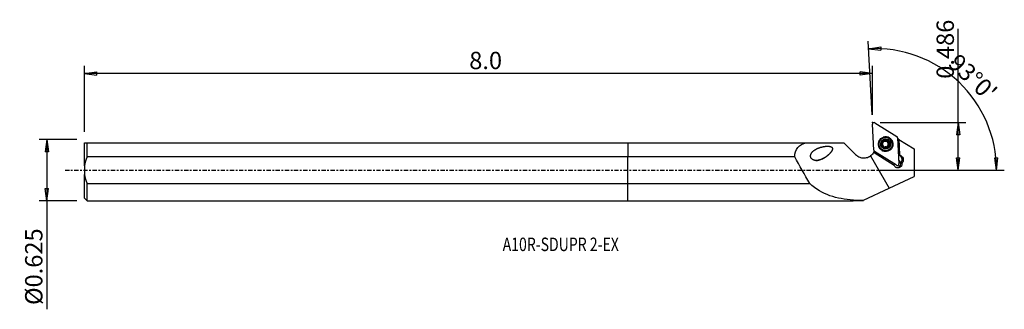
# Model space of a CAD drawing. Units: millimetres. Extents: x -158 to 98, y -36 to 39.
import ezdxf

# ---------------------------------------------------------------- set-up
doc = ezdxf.new("R2010")
doc.units = ezdxf.units.MM
doc.linetypes.add('CENTER', pattern=[47.5, 22, -8.5, 8.5, -8.5])
doc.layers.get('0').update_dxf_attribs({"linetype": 'CONTINUOUS'})
for name, color, linetype in [('1', 4, 'CONTINUOUS'), ('2', 7, 'CONTINUOUS'), ('SK1', 4, 'CONTINUOUS'), ('SK2', 7, 'CONTINUOUS'), ('SK4', 2, 'CENTER'), ('SK6', 5, 'CONTINUOUS')]:
    doc.layers.add(name, color=color, linetype=linetype)
doc.styles.add('DEFAULT', font='simplex.shx')
doc.dimstyles.get("Standard").update_dxf_attribs({"dimtxt": 0.18, "dimasz": 0.18, "dimexe": 0.18, "dimexo": 0.0625, "dimgap": 0.09, "dimtad": 1, "dimzin": 0, "dimdsep": 52, "dimtxsty": 'Standard', "dimcen": 0.09, "dimadec": 0, "dimazin": 0, "dimtfac": 1, "dimtdec": 4, "dimtofl": 0, "dimtmove": 0, "dimatfit": 3, "dimfxl": 1, "dimtolj": 1, "dimtzin": 0, "dimarcsym": 0})

# ---------------------------------------------------------------- blocks, each defined once
blk = doc.blocks.new('DimnDraft3D1')
at = {"layer": '2'}
for p, q in [((85.69, 0), (85.69, 36.703347)), ((65.44, 12.3444), (87.69, 12.3444)), ((85.69, 12.3444), (85.272003, 9.169398)), ((85.69, 12.3444), (86.107997, 9.169402)), ((86.107997, 9.169402), (85.272003, 9.169398)), ((85.272003, 3.174998), (86.107997, 3.175002)), ((85.69, 0), (85.272003, 3.174998)), ((85.69, 0), (86.107997, 3.175002)), ((65.44, 0), (87.69, 0))]:
    blk.add_line(p, q, dxfattribs=at)
at = {"layer": '2', "insert": (84.565, 23.7244), "char_height": 4.5, "attachment_point": 7, "rotation": 90, "line_spacing_factor": 1.084337, "style": 'DEFAULT'}
blk.add_mtext('\\W01.000;\\fsimplex.shx,bigfont.shx;0.486 ', dxfattribs=at)
blk = doc.blocks.new('_CLOSED')
at = {"lineweight": -2}
for p, q in [((-1, 0.166667), (0, 0)), ((-1, 0.166667), (-1, -0.166667)), ((0, 0), (-1, -0.166667)), ((0, 0), (-1, 0))]:
    blk.add_line(p, q, dxfattribs=at)
blk = doc.blocks.new('DimnDraft3D2')
at = {"layer": 'SK2'}
for p, q in [((-143.01, 7.93), (-152.76, 7.93)), ((-150.76, 7.93), (-151.177997, 4.754998)), ((-150.76, 7.93), (-150.76, -36.125789)), ((-150.76, 7.93), (-150.342003, 4.755002)), ((-150.342003, 4.755002), (-151.177997, 4.754998)), ((-151.177997, -4.755002), (-150.342003, -4.754998)), ((-150.76, -7.93), (-151.177997, -4.755002)), ((-150.76, -7.93), (-150.342003, -4.754998)), ((-143.01, -7.93), (-152.76, -7.93))]:
    blk.add_line(p, q, dxfattribs=at)
at = {"layer": 'SK2', "insert": (-151.885, -35.000789), "char_height": 4.5, "attachment_point": 7, "rotation": 90, "line_spacing_factor": 1.084337, "style": 'DEFAULT'}
blk.add_mtext('\\W01.000;\\fsimplex.shx,bigfont.shx;%%c0.625 ', dxfattribs=at)
blk = doc.blocks.new('DimnDraft3D3')
at = {"layer": 'SK2'}
for p, q in [((-141.01, 9.93), (-141.01, 27.0944)), ((63.44, 14.3444), (63.44, 27.0944)), ((-141.01, 25.0944), (-137.835002, 25.512397)), ((63.44, 25.0944), (-141.01, 25.0944)), ((-141.01, 25.0944), (-137.834998, 24.676403)), ((-137.835002, 25.512397), (-137.834998, 24.676403)), ((63.44, 25.0944), (60.264998, 25.512397)), ((60.265002, 24.676403), (60.264998, 25.512397)), ((63.44, 25.0944), (60.265002, 24.676403))]:
    blk.add_line(p, q, dxfattribs=at)
at = {"layer": 'SK2', "insert": (-41.171184, 26.2194), "char_height": 4.5, "attachment_point": 7, "line_spacing_factor": 1.084337, "style": 'DEFAULT'}
blk.add_mtext('\\W01.000;\\fsimplex.shx,bigfont.shx;8.0 ', dxfattribs=at)
blk = doc.blocks.new('DimnDraft3D4')
at = {"layer": '2'}
for p, q in [((63.335328, 14.341659), (62.330783, 33.509526)), ((62.435455, 31.512267), (65.597897, 32.016544)), ((62.435455, 31.512267), (65.620659, 31.18086)), ((65.597897, 32.016544), (65.620659, 31.18086)), ((95.144802, 3.163491), (95.980531, 3.184503)), ((95.642455, 0), (95.144802, 3.163491)), ((95.642455, 0), (95.980531, 3.184503)), ((65.44, 0), (97.642455, 0))]:
    blk.add_line(p, q, dxfattribs=at)
blk.add_arc((64.086943, 0), 31.555513, 0, 93, dxfattribs=at)
at = {"layer": '2', "insert": (82.777371, 27.316751), "char_height": 4.5, "attachment_point": 7, "rotation": 316.5, "line_spacing_factor": 1.084337, "style": 'DEFAULT'}
blk.add_mtext("\\W01.000;\\fsimplex.shx,bigfont.shx;93%%d0' ", dxfattribs=at)

msp = doc.modelspace()

# ---------------------------------------------------------------- linework, layer by layer
at = {"layer": '1'}
for p, q in [((63.795, 5.153), (63.441, 11.926)), ((64.044, 12.284), (69.765, 8.697)), ((67, 8.488), (66.924, 8.494)), ((69.95, 8.382), (70.305, 1.609)), ((70.244, 8.026), (69.96, 8.204)), ((70.244, 8.026), (70.32, 7.978)), ((70.244, 8.026), (70.476, 3.935)), ((70.55, 3.928), (70.32, 7.978)), ((70.32, 7.978), (74.277, 5.497)), ((0, 7.13), (0, 3.45)), ((0, 7.13), (46.239, 7.13)), ((46.239, 7.13), (55.997, 7.13)), ((59.075, 4.052), (55.997, 7.13)), ((66.465, 7.642), (66.563, 7.634)), ((66.481, 5.905), (66.579, 5.897)), ((66.719, 7.526), (66.808, 7.518)), ((66.901, 6.02), (66.813, 6.027)), ((67.36, 7.473), (67.458, 7.464)), ((67.373, 6.092), (67.471, 6.084)), ((67.48, 7.174), (67.392, 7.181)), ((67.421, 7.132), (67.509, 7.125)), ((67.659, 6.963), (67.757, 6.955)), ((67.663, 6.607), (67.761, 6.598)), ((74.277, 5.497), (74.277, -1.631)), ((43.271, 3.45), (0, 3.45)), ((0, -3.45), (0, 3.45)), ((62.888, 3.696), (67.743, -4.712)), ((63.847, 4.549), (63.836, 4.749)), ((63.847, 4.549), (69.033, 1.327)), ((69.702, 1.251), (63.981, 4.838)), ((66.63, 5.057), (66.706, 5.05)), ((70.173, 4.125), (70.476, 3.935)), ((70.548, 3.768), (70.18, 3.998)), ((70.55, 3.928), (70.476, 3.935)), ((70.548, 3.768), (70.851, 3.742)), ((70.851, 3.742), (70.55, 3.928)), ((70.781, 1.837), (71.086, 1.811)), ((67.743, -4.712), (74.277, -1.631)), ((0, -3.45), (47.148, -3.45)), ((0, -7.93), (0, -3.45)), ((61.135, -7.828), (67.743, -4.712)), ((0, -7.93), (58.419, -7.93)), ((58.419, -7.93), (58.419, -7.776)), ((58.419, -7.93), (58.494, -7.855)), ((58.494, -7.855), (58.494, -7.708)), ((58.494, -7.855), (61.078, -7.855)), ((61.078, -7.855), (61.135, -7.828))]:
    msp.add_line(p, q, dxfattribs=at)
at = {"layer": '1', "extrusion": (0, 0, -1)}
msp.add_arc((-61.196, 6.174), 3, 208.34619, 235.6725, dxfattribs=at)
at = {"layer": '1'}
for centre, major_axis, start_param, end_param in [((63.835, 11.948), (-0.034, -0.395), 2.6690012, -1.4325225), ((66.777, 6.776), (-0.147, -1.719), 3.1415468, 0), ((66.816, 6.772), (-0.16, -1.874), 1.6554752, -2.7175238), ((66.871, 6.768), (-0.088, -1.031), 2.7134924, -2.5233533), ((66.337, 7.508), (0.016, 0.184), -0.6798301, -0.2998206), ((67.182, 7.517), (0.016, 0.184), -1.7296432, -0.2671595), ((66.871, 6.768), (-0.088, -1.031), 1.6645789, 2.7134924), ((69.556, 8.36), (-0.034, -0.395), 1.7090701, 2.6690012), ((64.19, 5.175), (-0.034, -0.395), -1.4325225, -0.4725914), ((66.871, 6.768), (-0.088, -1.031), -2.5233533, -1.4770137), ((66.871, 6.768), (-0.088, -1.031), -1.4770137, -0.4281002), ((66.816, 6.772), (-0.16, -1.874), -0.4240627, 0), ((66.766, 6.777), (0.064, 0.745), 1.3618505, 1.9840407), ((66.854, 6.769), (-0.064, -0.745), -0.9902883, -0.9148256), ((66.766, 6.777), (-0.064, -0.745), -3.0226539, -2.290086), ((66.766, 6.777), (0.064, 0.745), 2.4726446, -3.0465231), ((66.871, 6.768), (-0.088, -1.031), -0.4281002, 0.6182394), ((66.351, 6.036), (0.016, 0.184), -2.8409807, -2.2716233), ((66.755, 7.946), (0.036, 0.42), 2.4617625, 3.1415921), ((66.777, 5.607), (0.036, 0.42), 0.0950696, 0.8699693), ((66.816, 6.772), (-0.16, -1.874), 0, 1.6554753), ((66.766, 6.777), (0.064, 0.745), -3.0465231, -2.0001835), ((66.777, 5.607), (0.036, 0.42), 0.0000002, 0.0950696), ((66.766, 6.777), (0.064, 0.745), -0.9148256, -0.0092173), ((67.196, 6.045), (0.016, 0.184), -2.8774015, -1.2252838), ((67.767, 7.371), (0.036, 0.42), 1.4119495, 2.1221224), ((67.779, 6.201), (0.036, 0.42), 1.1414092, 1.9163089), ((66.766, 6.777), (-0.064, -0.745), 2.1513043, 2.226767), ((66.871, 6.768), (-0.088, -1.031), 0.6182394, 1.6645789), ((66.766, 6.777), (0.064, 0.745), -2.0001835, -0.9902883), ((67.779, 6.201), (0.036, 0.42), 0.3665094, 1.1414092), ((67.767, 7.371), (0.036, 0.42), 2.255949, 2.9661219), ((66.854, 6.769), (-0.064, -0.745), 2.1513043, 2.226767), ((67.612, 6.784), (0.016, 0.184), -2.7750832, -0.1754708), ((69.755, 1.642), (-0.089, -1.046), 1.842959, 2.7281619), ((69.889, 2.707), (0.106, 1.245), -2.2553792, -0.4725914), ((69.981, 1.622), (-0.089, -1.046), -1.5857798, -1.2407793), ((69.911, 1.587), (-0.034, -0.395), -0.4725914, 1.7090701), ((69.724, 1.644), (-0.089, -1.046), 0.1548928, 1.6554745), ((69.724, 1.644), (-0.089, -1.046), 1.6554754, 2.6924161)]:
    msp.add_ellipse(centre, major_axis=major_axis, ratio=0.994418, start_param=start_param, end_param=end_param, dxfattribs=at)
for centre, major_axis in [((66.873, 6.768), (0.162, 1.898)), ((66.79, 6.775), (0.153, 1.795)), ((66.853, 6.769), (-0.147, -1.719)), ((66.871, 6.768), (-0.111, -1.295))]:
    msp.add_ellipse(centre, major_axis=major_axis, ratio=0.994418, dxfattribs=at)
at = {"layer": '1', "extrusion": (6.16298e-33, 1.09377e-16, -1)}
msp.add_ellipse((683.213, -1070.962), major_axis=(917.711, -1589.353), ratio=0.012612, start_param=2.3145072, end_param=2.3203833, dxfattribs=at)
at = {"layer": '1', "extrusion": (0, 0, -1)}
for centre, major_axis, ratio, start_param, end_param in [((61.196, 6.174), (2.693, -1.323), 1, -0.0239837, 0.0380942), ((70.184, 2.682), (1.255, 0.065), 0.994338, -0.9609072, 0.8218805), ((70.048, 1.617), (1.054, 0.054), 0.994338, -0.134865, 2.9137373)]:
    msp.add_ellipse(centre, major_axis=major_axis, ratio=ratio, start_param=start_param, end_param=end_param, dxfattribs=at)
at = {"layer": '1'}
for points, knots in [([(66.563, 7.634), (66.551, 7.646), (66.537, 7.657), (66.502, 7.675), (66.481, 7.682), (66.438, 7.686), (66.416, 7.684), (66.379, 7.674), (66.363, 7.667), (66.349, 7.659)], [0, 0, 0, 0, 0.2399165, 0.2399165, 0.53271, 0.53271, 0.7975318, 0.7975318, 1, 1, 1, 1]), ([(67.377, 7.669), (67.373, 7.672), (67.368, 7.675), (67.346, 7.684), (67.327, 7.69), (67.29, 7.694), (67.271, 7.694), (67.233, 7.687), (67.214, 7.681), (67.179, 7.663), (67.163, 7.652), (67.15, 7.64)], [0, 0, 0, 0, 0.0633995, 0.0633995, 0.287997, 0.287997, 0.5153783, 0.5153783, 0.7571627, 0.7571627, 1, 1, 1, 1]), ([(67.458, 7.464), (67.464, 7.485), (67.467, 7.506), (67.464, 7.55), (67.459, 7.572), (67.44, 7.612), (67.427, 7.629), (67.401, 7.654), (67.39, 7.662), (67.377, 7.669)], [0, 0, 0, 0, 0.2815342, 0.2815342, 0.5685609, 0.5685609, 0.8285858, 0.8285858, 1, 1, 1, 1]), ([(43.271, 3.45), (43.227, 4.397), (43.515, 5.25), (44.617, 6.464), (45.39, 6.855), (46.239, 7.13)], [0, 0, 0, 0, 0.5, 0.5, 1, 1, 1, 1]), ([(51.007, 3.182), (49.941, 2.67), (49.381, 2.493), (48.502, 2.52), (48.2, 2.58), (47.658, 2.91), (47.433, 3.215), (47.348, 3.861), (47.453, 4.16), (47.757, 4.656), (47.96, 4.862), (48.633, 5.4), (49.165, 5.653), (50.301, 6.038), (50.903, 6.171), (51.838, 6.227), (52.165, 6.227), (52.636, 6.105), (52.795, 6.043), (53.033, 5.802), (53.077, 5.62), (53.008, 5.128), (52.811, 4.85), (52.42, 4.356), (52.201, 4.135), (51.506, 3.518), (51.007, 3.182), (49.941, 2.67)], [-0.125, -0.125, 0, 0, 0.125, 0.125, 0.1875, 0.1875, 0.25, 0.25, 0.3125, 0.3125, 0.375, 0.375, 0.5, 0.5, 0.625, 0.625, 0.6875, 0.6875, 0.71875, 0.71875, 0.75, 0.75, 0.8125, 0.8125, 0.875, 0.875, 1, 1, 1.125, 1.125]), ([(65.968, 6.938), (65.952, 6.933), (65.936, 6.926), (65.904, 6.903), (65.888, 6.887), (65.863, 6.85), (65.854, 6.83), (65.844, 6.793), (65.842, 6.775), (65.842, 6.758)], [0, 0, 0, 0, 0.2380378, 0.2380378, 0.5310656, 0.5310656, 0.7960846, 0.7960846, 1, 1, 1, 1]), ([(65.842, 6.758), (65.842, 6.755), (65.842, 6.752), (65.843, 6.731), (65.847, 6.712), (65.86, 6.677), (65.868, 6.661), (65.89, 6.631), (65.903, 6.618), (65.933, 6.596), (65.951, 6.588), (65.969, 6.582), (65.97, 6.582), (65.972, 6.582)], [0, 0, 0, 0, 0.0337045, 0.0337045, 0.2583352, 0.2583352, 0.4840623, 0.4840623, 0.7227878, 0.7227878, 0.9839583, 0.9839583, 1, 1, 1, 1]), ([(65.968, 6.938), (66.007, 6.95), (66.045, 6.969), (66.11, 7.016), (66.138, 7.042), (66.188, 7.103), (66.21, 7.139), (66.241, 7.208), (66.251, 7.243), (66.267, 7.321), (66.268, 7.365), (66.263, 7.422), (66.26, 7.438), (66.257, 7.452)], [0, 0, 0, 0, 0.2101096, 0.2101096, 0.3862808, 0.3862808, 0.5641285, 0.5641285, 0.7191521, 0.7191521, 0.9247989, 0.9247989, 1, 1, 1, 1]), ([(66.199, 6.413), (66.196, 6.418), (66.193, 6.422), (66.17, 6.455), (66.146, 6.48), (66.087, 6.53), (66.051, 6.552), (66, 6.573), (65.986, 6.578), (65.972, 6.582)], [0, 0, 0, 0, 0.0506881, 0.0506881, 0.3875035, 0.3875035, 0.8351102, 0.8351102, 1, 1, 1, 1]), ([(66.27, 6.072), (66.278, 6.114), (66.28, 6.16), (66.271, 6.243), (66.262, 6.282), (66.242, 6.335), (66.235, 6.35), (66.228, 6.365)], [0, 0, 0, 0, 0.4623203, 0.4623203, 0.8440819, 0.8440819, 1, 1, 1, 1]), ([(66.349, 7.659), (66.346, 7.657), (66.344, 7.656), (66.326, 7.644), (66.311, 7.631), (66.287, 7.602), (66.277, 7.586), (66.262, 7.551), (66.257, 7.532), (66.252, 7.493), (66.253, 7.472), (66.257, 7.452)], [0, 0, 0, 0, 0.0351193, 0.0351193, 0.2602697, 0.2602697, 0.4865957, 0.4865957, 0.7260147, 0.7260147, 1, 1, 1, 1]), ([(66.27, 6.072), (66.267, 6.054), (66.266, 6.035), (66.271, 5.993), (66.277, 5.97), (66.297, 5.929), (66.31, 5.911), (66.338, 5.884), (66.351, 5.874), (66.366, 5.866)], [0, 0, 0, 0, 0.2499906, 0.2499906, 0.5409621, 0.5409621, 0.804203, 0.804203, 1, 1, 1, 1]), ([(66.366, 5.866), (66.369, 5.864), (66.372, 5.862), (66.391, 5.853), (66.409, 5.847), (66.445, 5.841), (66.464, 5.841), (66.499, 5.847), (66.517, 5.853), (66.55, 5.87), (66.565, 5.882), (66.578, 5.896), (66.579, 5.897), (66.579, 5.897)], [0, 0, 0, 0, 0.0407639, 0.0407639, 0.2658558, 0.2658558, 0.4924469, 0.4924469, 0.7323986, 0.7323986, 0.9951018, 0.9951018, 1, 1, 1, 1]), ([(66.563, 7.634), (66.588, 7.607), (66.618, 7.584), (66.683, 7.548), (66.72, 7.534), (66.797, 7.518), (66.84, 7.515), (66.917, 7.522), (66.952, 7.53), (67.028, 7.556), (67.069, 7.577), (67.12, 7.614), (67.135, 7.626), (67.15, 7.64)], [0, 0, 0, 0, 0.1880232, 0.1880232, 0.36816, 0.36816, 0.5502286, 0.5502286, 0.7061771, 0.7061771, 0.9080437, 0.9080437, 1, 1, 1, 1]), ([(67.166, 5.903), (67.134, 5.931), (67.098, 5.957), (67.022, 5.993), (66.984, 6.006), (66.904, 6.021), (66.861, 6.023), (66.787, 6.015), (66.753, 6.007), (66.681, 5.979), (66.645, 5.957), (66.601, 5.92), (66.59, 5.909), (66.579, 5.897)], [0, 0, 0, 0, 0.2019006, 0.2019006, 0.3795264, 0.3795264, 0.5589245, 0.5589245, 0.7142569, 0.7142569, 0.9184706, 0.9184706, 1, 1, 1, 1]), ([(67.166, 5.903), (67.167, 5.902), (67.168, 5.902), (67.187, 5.885), (67.209, 5.871), (67.256, 5.855), (67.28, 5.85), (67.325, 5.851), (67.346, 5.856), (67.376, 5.867), (67.385, 5.871), (67.394, 5.877)], [0, 0, 0, 0, 0.0133305, 0.0133305, 0.3338871, 0.3338871, 0.6231735, 0.6231735, 0.8779312, 0.8779312, 1, 1, 1, 1]), ([(67.394, 5.877), (67.402, 5.881), (67.41, 5.887), (67.431, 5.904), (67.443, 5.918), (67.463, 5.949), (67.47, 5.967), (67.479, 6.003), (67.481, 6.022), (67.479, 6.056), (67.476, 6.07), (67.471, 6.084)], [0, 0, 0, 0, 0.1098245, 0.1098245, 0.3339757, 0.3339757, 0.5634769, 0.5634769, 0.8094599, 0.8094599, 1, 1, 1, 1]), ([(67.458, 7.464), (67.446, 7.424), (67.44, 7.382), (67.441, 7.301), (67.447, 7.262), (67.465, 7.207), (67.472, 7.19), (67.48, 7.174)], [0, 0, 0, 0, 0.4408321, 0.4408321, 0.82624, 0.82624, 1, 1, 1, 1]), ([(67.761, 6.598), (67.719, 6.587), (67.677, 6.569), (67.606, 6.524), (67.575, 6.498), (67.522, 6.437), (67.499, 6.401), (67.469, 6.332), (67.46, 6.298), (67.449, 6.219), (67.451, 6.175), (67.462, 6.116), (67.466, 6.1), (67.471, 6.084)], [0, 0, 0, 0, 0.2047949, 0.2047949, 0.3819068, 0.3819068, 0.5607574, 0.5607574, 0.7159773, 0.7159773, 0.9206937, 0.9206937, 1, 1, 1, 1]), ([(67.509, 7.125), (67.511, 7.122), (67.513, 7.119), (67.536, 7.087), (67.562, 7.061), (67.624, 7.01), (67.665, 6.987), (67.722, 6.965), (67.74, 6.959), (67.757, 6.955)], [0, 0, 0, 0, 0.0369353, 0.0369353, 0.3747129, 0.3747129, 0.8187963, 0.8187963, 1, 1, 1, 1]), ([(67.901, 6.777), (67.901, 6.782), (67.9, 6.787), (67.898, 6.811), (67.893, 6.829), (67.879, 6.864), (67.868, 6.88), (67.843, 6.909), (67.828, 6.922), (67.795, 6.942), (67.776, 6.95), (67.757, 6.955)], [0, 0, 0, 0, 0.0587939, 0.0587939, 0.2828369, 0.2828369, 0.5094064, 0.5094064, 0.7501359, 0.7501359, 1, 1, 1, 1]), ([(67.761, 6.598), (67.781, 6.604), (67.801, 6.613), (67.838, 6.638), (67.855, 6.655), (67.881, 6.692), (67.89, 6.712), (67.899, 6.747), (67.901, 6.762), (67.901, 6.777)], [0, 0, 0, 0, 0.2733163, 0.2733163, 0.5619327, 0.5619327, 0.8233173, 0.8233173, 1, 1, 1, 1]), ([(59.075, 4.052), (59.312, 3.815), (59.594, 3.615), (60.199, 3.324), (60.531, 3.229), (61.199, 3.155), (61.545, 3.175), (62.233, 3.334), (62.583, 3.488), (62.888, 3.696)], [0, 0, 0, 0, 0.2437024, 0.2437024, 0.4873322, 0.4873322, 0.7318247, 0.7318247, 1, 1, 1, 1]), ([(58.419, -7.776), (56.302, -7.616), (54.31, -7.296), (50.516, -5.954), (48.722, -4.919), (47.148, -3.45)], [0, 0, 0, 0, 0.5, 0.5, 1, 1, 1, 1])]:
    msp.add_open_spline(points, degree=3, knots=knots, dxfattribs=at)
for points in [[(58.419, -7.776), (58.444, -7.753), (58.469, -7.731), (58.494, -7.708)], [(58.494, -7.708), (59.363, -7.772), (60.243, -7.807), (61.135, -7.828)]]:
    msp.add_open_spline(points, degree=3, dxfattribs=at)
msp.add_point((-141.01, 0), dxfattribs=at)
at = {"layer": '2'}
for p in [(63.44, 12.344), (74.277, 0)]:
    msp.add_point(p, dxfattribs=at)
at = {"layer": 'SK1'}
for p, q in [((-141.01, 1.137), (-141.01, 7.13)), ((-140.31, 7.13), (0, 7.13)), ((-140.31, 3.45), (-140.31, 7.13)), ((0, 7.13), (0, 3.45)), ((0, 3.45), (-140.31, 3.45)), ((0, -3.45), (0, 3.45)), ((-141.01, 1.137), (-141.01, -1.137)), ((-141.01, -7.23), (-141.01, -1.137)), ((-140.31, -3.45), (0, -3.45)), ((-140.31, -7.93), (-140.31, -3.45)), ((0, -7.93), (0, -3.45)), ((-141.01, -7.23), (-140.31, -7.93)), ((-140.31, -7.93), (0, -7.93))]:
    msp.add_line(p, q, dxfattribs=at)
for points in [[(-141.01, 7.13), (-140.879, 7.13), (-140.629, 7.13), (-140.31, 7.13)], [(-140.31, 3.45), (-140.631, 2.712), (-140.885, 1.933), (-141.01, 1.137)], [(-141.01, -1.137), (-140.884, -1.937), (-140.633, -2.709), (-140.31, -3.45)]]:
    msp.add_open_spline(points, degree=3, dxfattribs=at)
at = {"layer": 'SK4', "ltscale": 0.05}
msp.add_line((-146.01, 0), (79.277, 0), dxfattribs=at)

# ---------------------------------------------------------------- texts
at = {"layer": 'SK6', "insert": (-32.492, -21.012), "char_height": 3.5, "attachment_point": 7, "line_spacing_factor": 1.084337, "style": 'DEFAULT'}
msp.add_mtext('\\W00.764;\\fsimplex.shx,bigfont.shx;A10R-SDUPR 2-EX ', dxfattribs=at)

# ---------------------------------------------------------------- dimensions: what is measured, and where the dimension line sits
at = {"layer": '2', "lineweight": -3}
dim = msp.add_linear_dim(base=(85.69, 0), p1=(65.44, 12.344), p2=(65.44, 0), angle=90, dimstyle='Standard', override={"dimtxt": 4.5, "dimasz": 3.175, "dimexe": 2, "dimexo": 2, "dimgap": 2.25, "dimtad": 1, "dimtih": 0, "dimtoh": 0, "dimzin": 8, "dimpost": '<>', "dimtxsty": 'DEFAULT', "dimblk1": 'CLOSED', "dimblk2": 'CLOSED', "dimsah": 1, "dimclrd": 2, "dimclre": 2, "dimclrt": 7, "dimtofl": 1, "dimtmove": 0}, dxfattribs=at)
dim.commit()
dim.dimension.update_dxf_attribs({"geometry": 'DimnDraft3D1', "text_midpoint": (85.69, 22.599)})
dim = msp.add_angular_dim_2l(base=(88.906, 26.154), line1=((65.44, 0), (97.642, 0)), line2=((63.335, 14.342), (62.331, 33.51)), dimstyle='Standard', override={"dimpost": '<>'}, dxfattribs=at)
dim.commit()
dim.dimension.update_dxf_attribs({"geometry": 'DimnDraft3D4', "text_midpoint": (82.736, 28.907)})
at = {"layer": 'SK2', "lineweight": -3}
dim = msp.add_linear_dim(base=(-141.01, 25.094), p1=(63.44, 14.344), p2=(-141.01, 9.93), dimstyle='Standard', override={"dimtxt": 4.5, "dimasz": 3.175, "dimexe": 2, "dimexo": 2, "dimgap": 2.25, "dimtad": 1, "dimtih": 0, "dimzin": 8, "dimpost": '<>', "dimtxsty": 'DEFAULT', "dimblk1": 'CLOSED', "dimblk2": 'CLOSED', "dimsah": 1, "dimclrd": 2, "dimclre": 2, "dimclrt": 7, "dimtofl": 1, "dimtmove": 0}, dxfattribs=at)
dim.commit()
dim.dimension.update_dxf_attribs({"geometry": 'DimnDraft3D3', "text_midpoint": (-42.296, 25.094)})
dim = msp.add_linear_dim(base=(-150.76, 7.93), p1=(-143.01, -7.93), p2=(-143.01, 7.93), angle=90, dimstyle='Standard', override={"dimtxt": 4.5, "dimasz": 3.175, "dimexe": 2, "dimexo": 2, "dimgap": 2.25, "dimtad": 1, "dimtih": 0, "dimtoh": 0, "dimzin": 8, "dimpost": '<>', "dimtxsty": 'DEFAULT', "dimblk1": 'CLOSED', "dimblk2": 'CLOSED', "dimsah": 1, "dimclrd": 2, "dimclre": 2, "dimclrt": 7, "dimtofl": 1, "dimtmove": 0}, dxfattribs=at)
dim.commit()
dim.dimension.update_dxf_attribs({"geometry": 'DimnDraft3D2', "text_midpoint": (-150.76, -36.126)})

doc.saveas('drawing.dxf')
